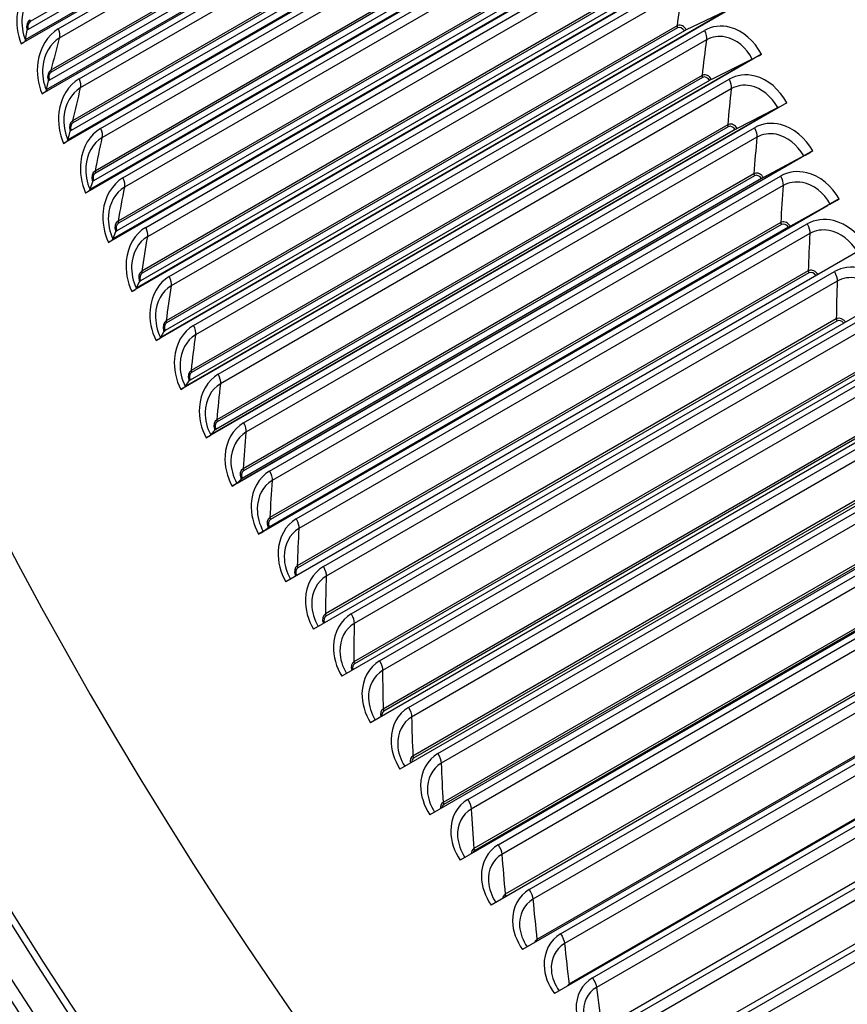
# Model space of a CAD drawing. Units: inches. Extents: x -11 to 100, y -8 to 46.
# Drawn here: x 48 to 51, y 29 to 33 of the extents above; entities that cross this region are included whole.
import ezdxf

# ---------------------------------------------------------------- set-up
doc = ezdxf.new("R2010")
doc.units = ezdxf.units.IN
doc.header["$MEASUREMENT"] = 0
doc.layers.add('PV', color=250, linetype='Continuous')

msp = doc.modelspace()

# ---------------------------------------------------------------- linework, layer by layer
at = {"layer": 'PV'}
for p, q in [((49.8848, 33.7611), (47.9513, 32.6448)), ((47.9659, 32.6591), (49.8438, 33.7432)), ((49.7038, 33.6912), (47.9745, 32.6928)), ((49.6825, 33.7013), (47.981, 32.719)), ((48.0743, 32.6947), (49.7758, 33.6771)), ((49.7794, 33.6467), (48.0779, 32.6643)), ((49.954, 33.5953), (48.0205, 32.4789)), ((48.0354, 32.4928), (49.9132, 33.5769)), ((49.7741, 33.5229), (48.0448, 32.5244)), ((49.7516, 33.5395), (48.0501, 32.5572)), ((49.7525, 33.5329), (48.051, 32.5506)), ((48.1438, 32.5289), (49.8452, 33.5112)), ((49.8494, 33.4806), (48.1479, 32.4983)), ((50.0255, 33.4298), (48.092, 32.3135)), ((48.107, 32.3269), (49.9849, 33.411)), ((49.8467, 33.3549), (48.1173, 32.3565)), ((49.8238, 33.3715), (48.1224, 32.3892)), ((49.8248, 33.3649), (48.1233, 32.3826)), ((48.2155, 32.3634), (49.917, 33.3458)), ((49.9216, 33.315), (48.2201, 32.3326)), ((50.0992, 33.2647), (48.1657, 32.1484)), ((48.181, 32.1614), (50.0588, 33.2456)), ((49.9215, 33.1874), (48.1922, 32.1889)), ((49.8983, 33.204), (48.1969, 32.2216)), ((49.8994, 33.1973), (48.198, 32.215)), ((48.2895, 32.1985), (49.9909, 33.1808)), ((49.9961, 33.1498), (48.2946, 32.1675)), ((50.1752, 33.1002), (48.2417, 31.9839)), ((48.2571, 31.9965), (50.1349, 33.0807)), ((49.9986, 33.0204), (48.2693, 32.022)), ((49.9751, 33.037), (48.2736, 32.0546)), ((49.9763, 33.0303), (48.2748, 32.048)), ((48.3656, 32.034), (50.0671, 33.0164)), ((50.0728, 32.9852), (48.3713, 32.0029)), ((50.2533, 32.9364), (48.3198, 31.82)), ((48.3354, 31.8322), (50.2133, 32.9164)), ((50.0779, 32.854), (48.3486, 31.8556)), ((50.054, 32.8706), (48.3525, 31.8883)), ((50.0553, 32.8639), (48.3538, 31.8815)), ((48.444, 31.8702), (50.1454, 32.8526)), ((50.1516, 32.8212), (48.4501, 31.8389)), ((50.3335, 32.7731), (48.4001, 31.6568)), ((48.4159, 31.6686), (50.2937, 32.7528)), ((50.2937, 32.7528), (50.1658, 32.6918)), ((47.9659, 32.6591), (47.9715, 32.6903)), ((50.1351, 32.7049), (48.4337, 31.7225)), ((50.1365, 32.6981), (48.4351, 31.7158)), ((48.5244, 31.7071), (50.2259, 32.6894)), ((47.9659, 32.6591), (47.9655, 32.6568)), ((50.1593, 32.6884), (48.43, 31.69)), ((50.2326, 32.658), (48.5311, 31.6756)), ((50.4159, 32.6107), (48.4824, 31.4944)), ((50.3856, 32.5945), (50.3763, 32.5899)), ((48.4984, 31.5057), (50.3763, 32.5899)), ((50.3763, 32.5899), (50.2494, 32.5269)), ((50.2184, 32.5399), (48.5169, 31.5576)), ((50.2199, 32.5332), (48.5184, 31.5508)), ((48.607, 31.5447), (50.3085, 32.5271)), ((48.0354, 32.4928), (48.0349, 32.4906)), ((48.0354, 32.4928), (48.0417, 32.522)), ((50.2429, 32.5235), (48.5136, 31.5251)), ((50.3156, 32.4955), (48.6142, 31.5131)), ((50.5003, 32.4491), (48.5668, 31.3328)), ((48.583, 31.3437), (50.4609, 32.4279)), ((50.4609, 32.4279), (50.335, 32.3629)), ((50.4701, 32.4327), (50.4609, 32.4279)), ((50.3037, 32.3758), (48.6023, 31.3935)), ((50.3054, 32.369), (48.6039, 31.3867)), ((48.6916, 31.3832), (50.3931, 32.3655)), ((48.107, 32.3269), (48.1143, 32.354)), ((50.3286, 32.3594), (48.5993, 31.361)), ((50.4008, 32.3338), (48.6993, 31.3515)), ((48.107, 32.3269), (48.1065, 32.3249)), ((50.5868, 32.2883), (48.6533, 31.172)), ((48.6697, 31.1826), (50.5475, 32.2668)), ((50.5475, 32.2668), (50.4227, 32.1998)), ((50.5567, 32.2717), (50.5475, 32.2668)), ((50.3911, 32.2126), (48.6897, 31.2302)), ((50.3929, 32.2058), (48.6914, 31.2234)), ((48.7783, 31.2225), (50.4797, 32.2049)), ((48.181, 32.1614), (48.1891, 32.1866)), ((50.4164, 32.1963), (48.687, 31.1979)), ((50.4879, 32.1731), (48.7864, 31.1908)), ((48.181, 32.1614), (48.1804, 32.1596)), ((50.6752, 32.1286), (48.7417, 31.0123)), ((48.7583, 31.0224), (50.6362, 32.1066)), ((50.6362, 32.1066), (50.5125, 32.0377)), ((50.6453, 32.1116), (50.6362, 32.1066)), ((50.5061, 32.0341), (48.7768, 31.0357)), ((50.4806, 32.0503), (48.7791, 31.068)), ((50.4824, 32.0435), (48.781, 31.0611)), ((48.8669, 31.0629), (50.5684, 32.0452)), ((48.2571, 31.9965), (48.2662, 32.0197)), ((50.577, 32.0134), (48.8755, 31.031)), ((48.2571, 31.9965), (48.2564, 31.9948)), ((50.7656, 31.9698), (48.8321, 30.8535)), ((50.572, 31.8891), (48.8705, 30.9067)), ((50.574, 31.8822), (48.8725, 30.8999)), ((48.9575, 30.9042), (50.659, 31.8866)), ((48.3354, 31.8322), (48.3454, 31.8534)), ((50.6681, 31.8547), (48.9666, 30.8723)), ((48.3354, 31.8322), (48.3347, 31.8307)), ((50.8579, 31.8122), (48.9244, 30.6959)), ((50.6654, 31.729), (48.9639, 30.7466)), ((50.6674, 31.7221), (48.966, 30.7398)), ((49.05, 30.7467), (50.7515, 31.7291)), ((48.4159, 31.6686), (48.4268, 31.6878)), ((50.7611, 31.6971), (49.0596, 30.7148)), ((48.4159, 31.6686), (48.415, 31.6672)), ((50.952, 31.6557), (49.0185, 30.5394)), ((50.7607, 31.57), (49.0592, 30.5877)), ((50.7628, 31.5632), (49.0613, 30.5808)), ((49.1443, 30.5904), (50.8458, 31.5727)), ((48.4984, 31.5057), (48.5104, 31.5229)), ((50.8559, 31.5407), (49.1544, 30.5584)), ((48.4984, 31.5057), (48.4975, 31.5045)), ((51.048, 31.5005), (49.1145, 30.3842)), ((50.8578, 31.4124), (49.1563, 30.43)), ((49.2405, 30.4353), (50.942, 31.4176)), ((50.8601, 31.4055), (49.1586, 30.4231)), ((50.9525, 31.3856), (49.2511, 30.4033)), ((48.583, 31.3437), (48.5961, 31.3589)), ((51.1458, 31.3466), (49.2123, 30.2303)), ((48.583, 31.3437), (48.5821, 31.3426)), ((50.9568, 31.256), (49.2553, 30.2736)), ((50.9591, 31.2491), (49.2576, 30.2668)), ((49.3385, 30.2815), (51.0399, 31.2639)), ((51.051, 31.2318), (49.3495, 30.2495)), ((48.6697, 31.1826), (48.6687, 31.1816)), ((48.6697, 31.1826), (48.6838, 31.1958)), ((51.2453, 31.1941), (49.3118, 30.0778)), ((51.0575, 31.101), (49.356, 30.1187)), ((51.06, 31.0941), (49.3585, 30.1118)), ((49.4382, 30.1291), (51.1397, 31.1115)), ((51.1511, 31.0795), (49.4497, 30.0971)), ((48.7583, 31.0224), (48.7572, 31.0216)), ((48.7583, 31.0224), (48.7735, 31.0337)), ((51.3466, 31.043), (49.4131, 29.9267)), ((49.5396, 29.9782), (51.2411, 30.9606)), ((51.16, 30.9475), (49.4585, 29.9651)), ((51.1625, 30.9406), (49.461, 29.9583)), ((51.253, 30.9286), (49.5515, 29.9462)), ((51.4494, 30.8934), (49.5159, 29.7771)), ((51.2641, 30.7955), (49.5626, 29.8131)), ((51.2668, 30.7886), (49.5653, 29.8063)), ((49.6426, 29.8288), (51.3441, 30.8111)), ((51.3565, 30.7792), (49.655, 29.7968)), ((51.5539, 30.7454), (49.6204, 29.6291)), ((49.7473, 29.681), (51.4488, 30.6633)), ((51.3699, 30.6451), (49.6684, 29.6627)), ((51.4616, 30.6314), (49.7601, 29.649)), ((51.66, 30.5991), (49.7265, 29.4827)), ((51.4773, 30.4963), (49.7758, 29.514)), ((49.8535, 29.5348), (51.555, 30.5171)), ((51.5683, 30.4852), (49.8668, 29.5029)), ((51.7676, 30.4544), (49.8341, 29.3381)), ((49.9612, 29.3903), (51.6627, 30.3726)), ((51.6764, 30.3408), (49.975, 29.3585)), ((51.8766, 30.3115), (49.9431, 29.1952)), ((50.0705, 29.2476), (51.7719, 30.2299)), ((51.7861, 30.1982), (50.0846, 29.2159))]:
    msp.add_line(p, q, dxfattribs=at)
for centre, major_axis, ratio, start_param, end_param in [((54.0909, 33.8906), (-6.125, 10.6088), 0.57735, 3.141593, 6.268256), ((53.846, 33.7492), (-6.125, 10.6088), 0.57735, 3.076028, 6.348667), ((51.7948, 32.5649), (-4.3334, 7.5057), 0.57735, 0.301027, 2.840565), ((51.812, 32.5748), (-4.3356, 7.5095), 0.57735, 0.303723, 2.83787), ((51.8789, 32.6135), (-4.3532, 7.5399), 0.57735, 0.317331, 2.824262), ((51.9129, 32.6331), (-4.3532, 7.5399), 0.57735, 0.320964, 2.820628), ((51.9798, 32.6717), (-4.3356, 7.5095), 0.57735, 0.322201, 2.819391), ((51.997, 32.6817), (-4.3334, 7.5057), 0.57735, 0.323383, 2.818209), ((52.5146, 32.9805), (-4.3334, 7.5057), 0.57735, 0.382824, 2.758769), ((51.2942, 32.2759), (-4.3532, 7.5399), 0.57735, 0.258406, 2.883187), ((51.361, 32.3145), (-4.3356, 7.5095), 0.57735, 0.256273, 2.88532), ((51.3783, 32.3244), (-4.3334, 7.5057), 0.57735, 0.256969, 2.884623), ((51.176, 32.2077), (-4.3334, 7.5057), 0.57735, 0.236849, 2.904744), ((50.7596, 31.9672), (-4.3334, 7.5057), 0.57735, 0.199728, 2.941865), ((51.2601, 32.2562), (-4.3532, 7.5399), 0.57735, 0.273033, 2.86856), ((50.7423, 31.9573), (-4.3356, 7.5095), 0.57735, 0.20002, 2.941573), ((51.1933, 32.2176), (-4.3356, 7.5095), 0.57735, 0.265589, 2.876003), ((50.5573, 31.8505), (-4.3334, 7.5057), 0.57735, 0.185244, 2.956348), ((50.6754, 31.9187), (-4.3532, 7.5399), 0.57735, 0.209056, 2.932536), ((50.1408, 31.61), (-4.3334, 7.5057), 0.57735, 0.173789, 2.967803), ((50.1236, 31.6001), (-4.3356, 7.5095), 0.57735, 0.177729, 2.963863), ((50.6414, 31.899), (-4.3532, 7.5399), 0.57735, 0.273033, 2.86856), ((50.5745, 31.8604), (-4.3356, 7.5095), 0.57735, 0.265589, 2.876003), ((50.0567, 31.5614), (-4.3532, 7.5399), 0.57735, 0.212266, 2.929326), ((49.9386, 31.4932), (-4.3334, 7.5057), 0.57735, 0.193497, 2.948095), ((49.7774, 31.4002), (4.3203, -7.483), 0.57735, 3.350052, 6.074726), ((50.0227, 31.5418), (-4.3532, 7.5399), 0.57735, 0.273033, 2.86856), ((49.9558, 31.5032), (-4.3356, 7.5095), 0.57735, 0.265589, 2.876003), ((49.6895, 31.3494), (-4.3711, 7.5709), 0.57735, 0.583657, 2.557936), ((49.7891, 31.407), (-4.3305, 7.5006), 0.57735, 1.047642, 2.093951), ((47.9801, 32.6936), (-0.00859, -0.00352), 0.186251, 5.340519, 6.165883), ((50.1644, 32.6902), (-0.0083, -0.00415), 0.085218, 4.505089, 5.330453), ((47.925, 32.6412), (0.0405, 0.0166), 0.186251, 5.340519, 6.165883), ((50.3923, 32.6013), (-0.0389, -0.02), 0.068205, 1.362564, 2.187927), ((50.2479, 32.5255), (-0.00825, -0.00425), 0.068205, 4.504156, 5.32952), ((48.0503, 32.5254), (-0.00854, -0.00363), 0.169573, 5.338298, 6.163662), ((47.9946, 32.4745), (0.0403, 0.0171), 0.169573, 5.338298, 6.163662), ((50.4771, 32.4388), (-0.0387, -0.0205), 0.051162, 1.36184, 2.187204), ((50.3335, 32.3616), (-0.0082, -0.00435), 0.051162, 4.503432, 5.328796), ((48.1228, 32.3576), (-0.0085, -0.00373), 0.152821, 5.336298, 6.161662), ((48.0664, 32.3081), (0.0401, 0.0176), 0.152821, 5.336298, 6.161662), ((50.564, 32.2773), (-0.0384, -0.021), 0.034097, 1.361324, 2.186688), ((50.4212, 32.1986), (-0.00815, -0.00445), 0.034097, 4.502916, 5.32828), ((48.1975, 32.1902), (-0.00845, -0.00384), 0.136002, 5.334516, 6.15988), ((48.1405, 32.1423), (0.0398, 0.0181), 0.136002, 5.334516, 6.15988), ((50.6529, 32.1167), (-0.0381, -0.0214), 0.017017, 1.361015, 2.186378), ((50.5109, 32.0366), (-0.00809, -0.00454), 0.017017, 4.502607, 5.327971), ((48.2745, 32.0235), (-0.0084, -0.00394), 0.119124, 5.332949, 6.158313), ((48.2169, 31.977), (0.0396, 0.0186), 0.119124, 5.332949, 6.158313), ((48.3538, 31.8573), (-0.00835, -0.00404), 0.102193, 5.331595, 6.156959), ((48.2954, 31.8123), (0.0394, 0.0191), 0.102193, 5.331595, 6.156959), ((48.4351, 31.6918), (-0.0083, -0.00415), 0.085218, 5.330453, 6.155817), ((48.376, 31.6482), (0.0391, 0.0195), 0.085218, 5.330453, 6.155817), ((48.5186, 31.5271), (-0.00825, -0.00425), 0.068205, 5.32952, 6.154884), ((48.4588, 31.485), (0.0389, 0.02), 0.068205, 5.32952, 6.154884), ((48.6042, 31.3632), (-0.0082, -0.00435), 0.051162, 5.328796, 6.15416), ((48.5436, 31.3225), (0.0387, 0.0205), 0.051162, 5.328796, 6.15416), ((48.6305, 31.161), (0.0384, 0.021), 0.034097, 5.32828, 6.153644), ((48.6919, 31.2002), (-0.00815, -0.00445), 0.034097, 5.32828, 6.153644), ((48.7194, 31.0004), (0.0381, 0.0214), 0.017017, 5.327971, 6.153335), ((48.7815, 31.0382), (-0.00809, -0.00454), 0.017017, 5.327971, 6.153335)]:
    msp.add_ellipse(centre, major_axis=major_axis, ratio=ratio, start_param=start_param, end_param=end_param, dxfattribs=at)
msp.add_ellipse((49.4024, 31.1837), major_axis=(-4.3203, 7.483), ratio=0.57735, dxfattribs=at)
for points, knots in [([(49.5263, 24.2594), (48.8869, 24.6286), (48.2457, 25.1172), (47.0255, 26.2855), (46.4467, 26.965), (45.4109, 28.4464), (44.9542, 29.2481), (44.2099, 30.8918), (43.9223, 31.7335), (43.5454, 33.3702), (43.4559, 34.1649), (43.4822, 35.626), (43.5979, 36.2921), (44.0197, 37.4319), (44.3264, 37.904), (45.1043, 38.6163), (45.579, 38.8522), (46.6494, 39.0545), (47.2448, 39.0215), (48.4871, 38.6873), (49.1322, 38.3913), (50.412, 37.5667), (51.0466, 37.039), (52.2422, 35.8039), (52.8029, 35.0966), (53.7929, 33.5736), (54.2218, 32.7582), (54.9038, 31.1029), (55.1569, 30.2633), (55.4618, 28.6464), (55.5137, 27.8694), (55.4136, 26.4569), (55.2616, 25.822), (54.7714, 24.7533), (54.4325, 24.3215), (53.5954, 23.6964), (53.0934, 23.5075), (51.9809, 23.4039), (51.3717, 23.4865), (50.3406, 23.8372), (49.9338, 24.0241), (49.5263, 24.2594)], [0, 0, 0, 0, 0.31796, 0.31796, 0.636189, 0.636189, 0.954688, 0.954688, 1.273178, 1.273178, 1.591384, 1.591384, 1.909351, 1.909351, 2.22911, 2.22911, 2.555674, 2.555674, 2.880604, 2.880604, 3.199502, 3.199502, 3.517468, 3.517468, 3.835763, 3.835763, 4.154283, 4.154283, 4.472739, 4.472739, 4.790876, 4.790876, 5.108907, 5.108907, 5.429568, 5.429568, 5.757081, 5.757081, 6.080531, 6.080531, 6.283185, 6.283185, 6.283185, 6.283185]), ([(48.0071, 32.8609), (47.9718, 32.8405), (47.9455, 32.7982), (47.9384, 32.7497), (47.9333, 32.7149), (47.9379, 32.6774), (47.9513, 32.6448)], [0, 0, 0, 0, 0.914387, 0.914387, 0.914387, 1.570796, 1.570796, 1.570796, 1.570796]), ([(48.0102, 32.8307), (47.9802, 32.8134), (47.9586, 32.7763), (47.9543, 32.7347), (47.9517, 32.7085), (47.9556, 32.681), (47.9655, 32.6568)], [1.570796, 1.570796, 1.570796, 1.570796, 2.536254, 2.536254, 2.536254, 3.141593, 3.141593, 3.141593, 3.141593]), ([(47.9802, 32.7255), (47.9712, 32.7203), (47.9667, 32.7059), (47.9703, 32.6936), (47.9706, 32.6924), (47.971, 32.6913), (47.9715, 32.6903)], [1.570796, 1.570796, 1.570796, 1.570796, 3.010524, 3.010524, 3.010524, 3.141593, 3.141593, 3.141593, 3.141593]), ([(48.0743, 32.6947), (48.0389, 32.6743), (48.013, 32.632), (48.0064, 32.5836), (48.0017, 32.5489), (48.0067, 32.5115), (48.0205, 32.4789)], [0, 0, 0, 0, 0.914387, 0.914387, 0.914387, 1.570796, 1.570796, 1.570796, 1.570796]), ([(50.1658, 32.6918), (50.1601, 32.7033), (50.1473, 32.7098), (50.1377, 32.7061), (50.1368, 32.7058), (50.1359, 32.7054), (50.1351, 32.7049)], [1.570796, 1.570796, 1.570796, 1.570796, 3.010524, 3.010524, 3.010524, 3.141593, 3.141593, 3.141593, 3.141593]), ([(50.4159, 32.6107), (50.3931, 32.655), (50.3536, 32.689), (50.3119, 32.7), (50.282, 32.7078), (50.2513, 32.7041), (50.2259, 32.6894)], [-1.570796, -1.570796, -1.570796, -1.570796, -0.656409, -0.656409, -0.656409, 0, 0, 0, 0]), ([(48.0779, 32.6643), (48.0479, 32.647), (48.0265, 32.6099), (48.0227, 32.5684), (48.0203, 32.5423), (48.0246, 32.5148), (48.0349, 32.4906)], [1.570796, 1.570796, 1.570796, 1.570796, 2.536254, 2.536254, 2.536254, 3.141593, 3.141593, 3.141593, 3.141593]), ([(50.3856, 32.5945), (50.3662, 32.6322), (50.3317, 32.6605), (50.2962, 32.6678), (50.2739, 32.6723), (50.2514, 32.6688), (50.2326, 32.658)], [1.570796, 1.570796, 1.570796, 1.570796, 2.536254, 2.536254, 2.536254, 3.141593, 3.141593, 3.141593, 3.141593]), ([(48.0501, 32.5572), (48.0411, 32.552), (48.0368, 32.5375), (48.0405, 32.5252), (48.0409, 32.5241), (48.0413, 32.523), (48.0417, 32.522)], [1.570796, 1.570796, 1.570796, 1.570796, 3.010524, 3.010524, 3.010524, 3.141593, 3.141593, 3.141593, 3.141593]), ([(48.1438, 32.5289), (48.1084, 32.5085), (48.0828, 32.4662), (48.0767, 32.4179), (48.0723, 32.3832), (48.0778, 32.3459), (48.092, 32.3135)], [0, 0, 0, 0, 0.914387, 0.914387, 0.914387, 1.570796, 1.570796, 1.570796, 1.570796]), ([(50.2494, 32.5269), (50.2435, 32.5384), (50.2306, 32.5448), (50.2209, 32.5412), (50.2201, 32.5408), (50.2192, 32.5404), (50.2184, 32.5399)], [1.570796, 1.570796, 1.570796, 1.570796, 3.010524, 3.010524, 3.010524, 3.141593, 3.141593, 3.141593, 3.141593]), ([(50.5003, 32.4491), (50.4769, 32.4931), (50.4369, 32.5269), (50.3949, 32.5377), (50.3647, 32.5455), (50.3339, 32.5417), (50.3085, 32.5271)], [-1.570796, -1.570796, -1.570796, -1.570796, -0.656409, -0.656409, -0.656409, 0, 0, 0, 0]), ([(48.1479, 32.4983), (48.1179, 32.4809), (48.0968, 32.4439), (48.0934, 32.4024), (48.0913, 32.3764), (48.0959, 32.349), (48.1065, 32.3249)], [1.570796, 1.570796, 1.570796, 1.570796, 2.536254, 2.536254, 2.536254, 3.141593, 3.141593, 3.141593, 3.141593]), ([(50.4701, 32.4327), (50.4502, 32.4701), (50.4153, 32.4982), (50.3795, 32.5054), (50.3571, 32.5098), (50.3345, 32.5064), (50.3156, 32.4955)], [1.570796, 1.570796, 1.570796, 1.570796, 2.536254, 2.536254, 2.536254, 3.141593, 3.141593, 3.141593, 3.141593]), ([(48.1224, 32.3892), (48.1134, 32.384), (48.1091, 32.3695), (48.113, 32.3573), (48.1134, 32.3562), (48.1138, 32.3551), (48.1143, 32.354)], [1.570796, 1.570796, 1.570796, 1.570796, 3.010524, 3.010524, 3.010524, 3.141593, 3.141593, 3.141593, 3.141593]), ([(48.2155, 32.3634), (48.1801, 32.343), (48.1548, 32.3008), (48.1492, 32.2526), (48.1452, 32.218), (48.1511, 32.1808), (48.1657, 32.1484)], [0, 0, 0, 0, 0.914387, 0.914387, 0.914387, 1.570796, 1.570796, 1.570796, 1.570796]), ([(50.335, 32.3629), (50.329, 32.3743), (50.316, 32.3807), (50.3063, 32.377), (50.3054, 32.3767), (50.3046, 32.3763), (50.3037, 32.3758)], [1.570796, 1.570796, 1.570796, 1.570796, 3.010524, 3.010524, 3.010524, 3.141593, 3.141593, 3.141593, 3.141593]), ([(50.5868, 32.2883), (50.5628, 32.3322), (50.5223, 32.3657), (50.4799, 32.3764), (50.4495, 32.384), (50.4185, 32.3802), (50.3931, 32.3655)], [-1.570796, -1.570796, -1.570796, -1.570796, -0.656409, -0.656409, -0.656409, 0, 0, 0, 0]), ([(48.2201, 32.3326), (48.1901, 32.3153), (48.1693, 32.2783), (48.1664, 32.2369), (48.1645, 32.211), (48.1695, 32.1836), (48.1804, 32.1596)], [1.570796, 1.570796, 1.570796, 1.570796, 2.536254, 2.536254, 2.536254, 3.141593, 3.141593, 3.141593, 3.141593]), ([(50.5567, 32.2717), (50.5364, 32.3089), (50.501, 32.3368), (50.4649, 32.3438), (50.4423, 32.3482), (50.4196, 32.3447), (50.4008, 32.3338)], [1.570796, 1.570796, 1.570796, 1.570796, 2.536254, 2.536254, 2.536254, 3.141593, 3.141593, 3.141593, 3.141593]), ([(48.1969, 32.2216), (48.1879, 32.2164), (48.1838, 32.202), (48.1878, 32.1898), (48.1882, 32.1887), (48.1886, 32.1876), (48.1891, 32.1866)], [1.570796, 1.570796, 1.570796, 1.570796, 3.010524, 3.010524, 3.010524, 3.141593, 3.141593, 3.141593, 3.141593]), ([(48.2895, 32.1985), (48.2541, 32.178), (48.2291, 32.1359), (48.2239, 32.0878), (48.2203, 32.0533), (48.2266, 32.0162), (48.2417, 31.9839)], [0, 0, 0, 0, 0.914387, 0.914387, 0.914387, 1.570796, 1.570796, 1.570796, 1.570796]), ([(50.4227, 32.1998), (50.4166, 32.2111), (50.4034, 32.2175), (50.3937, 32.2138), (50.3928, 32.2135), (50.392, 32.2131), (50.3911, 32.2126)], [1.570796, 1.570796, 1.570796, 1.570796, 3.010524, 3.010524, 3.010524, 3.141593, 3.141593, 3.141593, 3.141593]), ([(50.6752, 32.1286), (50.6507, 32.1721), (50.6096, 32.2054), (50.5669, 32.2159), (50.5363, 32.2235), (50.5051, 32.2195), (50.4797, 32.2049)], [-1.570796, -1.570796, -1.570796, -1.570796, -0.656409, -0.656409, -0.656409, 0, 0, 0, 0]), ([(48.2946, 32.1675), (48.2646, 32.1501), (48.244, 32.1132), (48.2415, 32.0719), (48.2399, 32.046), (48.2452, 32.0188), (48.2564, 31.9948)], [1.570796, 1.570796, 1.570796, 1.570796, 2.536254, 2.536254, 2.536254, 3.141593, 3.141593, 3.141593, 3.141593]), ([(50.6453, 32.1116), (50.6245, 32.1487), (50.5887, 32.1763), (50.5523, 32.1832), (50.5295, 32.1876), (50.5067, 32.184), (50.4879, 32.1731)], [1.570796, 1.570796, 1.570796, 1.570796, 2.536254, 2.536254, 2.536254, 3.141593, 3.141593, 3.141593, 3.141593]), ([(48.2736, 32.0546), (48.2646, 32.0494), (48.2606, 32.0351), (48.2648, 32.0229), (48.2652, 32.0218), (48.2657, 32.0207), (48.2662, 32.0197)], [1.570796, 1.570796, 1.570796, 1.570796, 3.010524, 3.010524, 3.010524, 3.141593, 3.141593, 3.141593, 3.141593]), ([(48.3656, 32.034), (48.3303, 32.0136), (48.3056, 31.9716), (48.3009, 31.9236), (48.2975, 31.8892), (48.3043, 31.8522), (48.3198, 31.82)], [0, 0, 0, 0, 0.914387, 0.914387, 0.914387, 1.570796, 1.570796, 1.570796, 1.570796]), ([(50.5125, 32.0377), (50.5062, 32.0489), (50.4929, 32.0552), (50.4832, 32.0515), (50.4823, 32.0512), (50.4814, 32.0508), (50.4806, 32.0503)], [1.570796, 1.570796, 1.570796, 1.570796, 3.010524, 3.010524, 3.010524, 3.141593, 3.141593, 3.141593, 3.141593]), ([(50.7656, 31.9698), (50.7406, 32.0131), (50.6989, 32.0461), (50.6559, 32.0564), (50.625, 32.0639), (50.5938, 32.0599), (50.5684, 32.0452)], [-1.570796, -1.570796, -1.570796, -1.570796, -0.656409, -0.656409, -0.656409, 0, 0, 0, 0]), ([(48.3713, 32.0029), (48.3413, 31.9855), (48.321, 31.9487), (48.3189, 31.9075), (48.3175, 31.8817), (48.3231, 31.8545), (48.3347, 31.8307)], [1.570796, 1.570796, 1.570796, 1.570796, 2.536254, 2.536254, 2.536254, 3.141593, 3.141593, 3.141593, 3.141593]), ([(50.7358, 31.9526), (50.7146, 31.9894), (50.6783, 32.0168), (50.6417, 32.0236), (50.6187, 32.0279), (50.5958, 32.0242), (50.577, 32.0134)], [1.570806, 1.570806, 1.570806, 1.570806, 2.536254, 2.536254, 2.536254, 3.141593, 3.141593, 3.141593, 3.141593]), ([(50.8579, 31.8122), (50.8324, 31.8551), (50.7902, 31.8878), (50.7469, 31.898), (50.7157, 31.9053), (50.6843, 31.9012), (50.659, 31.8866)], [-1.570796, -1.570796, -1.570796, -1.570796, -0.656409, -0.656409, -0.656409, 0, 0, 0, 0]), ([(48.3525, 31.8883), (48.3435, 31.8831), (48.3397, 31.8687), (48.3441, 31.8566), (48.3445, 31.8555), (48.3449, 31.8544), (48.3454, 31.8534)], [1.570796, 1.570796, 1.570796, 1.570796, 3.010524, 3.010524, 3.010524, 3.141593, 3.141593, 3.141593, 3.141593]), ([(48.444, 31.8702), (48.4086, 31.8498), (48.3842, 31.8078), (48.38, 31.76), (48.3769, 31.7257), (48.3841, 31.6888), (48.4001, 31.6568)], [0, 0, 0, 0, 0.914387, 0.914387, 0.914387, 1.570796, 1.570796, 1.570796, 1.570796]), ([(50.6042, 31.8766), (50.5977, 31.8878), (50.5843, 31.894), (50.5746, 31.8903), (50.5737, 31.89), (50.5728, 31.8896), (50.572, 31.8891)], [1.571208, 1.571208, 1.571208, 1.571208, 3.010524, 3.010524, 3.010524, 3.141593, 3.141593, 3.141593, 3.141593]), ([(50.8281, 31.795), (50.8064, 31.8314), (50.7698, 31.8585), (50.733, 31.8651), (50.7099, 31.8692), (50.6869, 31.8655), (50.6681, 31.8547)], [1.573038, 1.573038, 1.573038, 1.573038, 2.536254, 2.536254, 2.536254, 3.141593, 3.141593, 3.141593, 3.141593]), ([(48.4501, 31.8389), (48.4201, 31.8216), (48.4001, 31.7848), (48.3984, 31.7438), (48.3973, 31.718), (48.4032, 31.6909), (48.415, 31.6672)], [1.570796, 1.570796, 1.570796, 1.570796, 2.536254, 2.536254, 2.536254, 3.141593, 3.141593, 3.141593, 3.141593]), ([(48.4337, 31.7225), (48.4247, 31.7174), (48.4209, 31.7031), (48.4254, 31.691), (48.4259, 31.6899), (48.4263, 31.6888), (48.4268, 31.6878)], [1.570796, 1.570796, 1.570796, 1.570796, 3.010524, 3.010524, 3.010524, 3.141593, 3.141593, 3.141593, 3.141593]), ([(48.5244, 31.7071), (48.4891, 31.6867), (48.4649, 31.6448), (48.4612, 31.5972), (48.4585, 31.5629), (48.466, 31.5262), (48.4824, 31.4944)], [0, 0, 0, 0, 0.914387, 0.914387, 0.914387, 1.570796, 1.570796, 1.570796, 1.570796]), ([(50.6963, 31.7189), (50.6894, 31.7286), (50.677, 31.7336), (50.668, 31.7302), (50.6671, 31.7299), (50.6662, 31.7294), (50.6654, 31.729)], [1.67131, 1.67131, 1.67131, 1.67131, 3.010524, 3.010524, 3.010524, 3.141593, 3.141593, 3.141593, 3.141593]), ([(48.5311, 31.6756), (48.5011, 31.6583), (48.4813, 31.6217), (48.48, 31.5807), (48.4792, 31.5551), (48.4854, 31.5281), (48.4975, 31.5045)], [1.570796, 1.570796, 1.570796, 1.570796, 2.536254, 2.536254, 2.536254, 3.141593, 3.141593, 3.141593, 3.141593]), ([(48.5169, 31.5576), (48.5079, 31.5524), (48.5043, 31.5382), (48.509, 31.5261), (48.5094, 31.525), (48.5099, 31.524), (48.5104, 31.5229)], [1.570796, 1.570796, 1.570796, 1.570796, 3.010524, 3.010524, 3.010524, 3.141593, 3.141593, 3.141593, 3.141593]), ([(48.607, 31.5447), (48.5716, 31.5243), (48.5478, 31.4825), (48.5445, 31.4351), (48.5421, 31.401), (48.55, 31.3644), (48.5668, 31.3328)], [0, 0, 0, 0, 0.914387, 0.914387, 0.914387, 1.570796, 1.570796, 1.570796, 1.570796]), ([(48.6142, 31.5131), (48.5841, 31.4958), (48.5646, 31.4593), (48.5637, 31.4185), (48.5631, 31.393), (48.5696, 31.3661), (48.5821, 31.3426)], [1.570796, 1.570796, 1.570796, 1.570796, 2.536254, 2.536254, 2.536254, 3.141593, 3.141593, 3.141593, 3.141593]), ([(48.6023, 31.3935), (48.5933, 31.3883), (48.5898, 31.3741), (48.5946, 31.3621), (48.595, 31.361), (48.5955, 31.36), (48.5961, 31.3589)], [1.570796, 1.570796, 1.570796, 1.570796, 3.010524, 3.010524, 3.010524, 3.141593, 3.141593, 3.141593, 3.141593]), ([(48.6916, 31.3832), (48.6563, 31.3627), (48.6327, 31.3211), (48.6298, 31.2738), (48.6277, 31.2399), (48.6361, 31.2035), (48.6533, 31.172)], [0, 0, 0, 0, 0.914387, 0.914387, 0.914387, 1.570796, 1.570796, 1.570796, 1.570796]), ([(48.6993, 31.3515), (48.6693, 31.3342), (48.65, 31.2977), (48.6495, 31.2571), (48.6491, 31.2317), (48.6559, 31.205), (48.6687, 31.1816)], [1.570796, 1.570796, 1.570796, 1.570796, 2.536254, 2.536254, 2.536254, 3.141593, 3.141593, 3.141593, 3.141593]), ([(48.6897, 31.2302), (48.6807, 31.225), (48.6773, 31.2109), (48.6822, 31.199), (48.6827, 31.1979), (48.6832, 31.1969), (48.6838, 31.1958)], [1.570796, 1.570796, 1.570796, 1.570796, 3.010524, 3.010524, 3.010524, 3.141593, 3.141593, 3.141593, 3.141593]), ([(48.7783, 31.2225), (48.7429, 31.2021), (48.7196, 31.1606), (48.7171, 31.1135), (48.7154, 31.0797), (48.7241, 31.0435), (48.7417, 31.0123)], [0, 0, 0, 0, 0.914387, 0.914387, 0.914387, 1.570796, 1.570796, 1.570796, 1.570796]), ([(48.7864, 31.1908), (48.7564, 31.1734), (48.7374, 31.1371), (48.7372, 31.0967), (48.7371, 31.0714), (48.7442, 31.0448), (48.7572, 31.0216)], [1.570796, 1.570796, 1.570796, 1.570796, 2.536254, 2.536254, 2.536254, 3.141593, 3.141593, 3.141593, 3.141593]), ([(48.7791, 31.068), (48.7701, 31.0628), (48.7669, 31.0487), (48.7719, 31.0369), (48.7724, 31.0358), (48.7729, 31.0347), (48.7735, 31.0337)], [1.570796, 1.570796, 1.570796, 1.570796, 3.010524, 3.010524, 3.010524, 3.141593, 3.141593, 3.141593, 3.141593]), ([(48.8669, 31.0629), (48.8315, 31.0424), (48.8085, 31.0011), (48.8065, 30.9542), (48.805, 30.9206), (48.8141, 30.8846), (48.8321, 30.8535)], [0, 0, 0, 0, 0.914387, 0.914387, 0.914387, 1.570796, 1.570796, 1.570796, 1.570796]), ([(48.8755, 31.031), (48.8455, 31.0137), (48.8267, 30.9775), (48.8269, 30.9373), (48.8271, 30.9121), (48.8344, 30.8856), (48.8478, 30.8626)], [1.570796, 1.570796, 1.570796, 1.570796, 2.536254, 2.536254, 2.536254, 3.141583, 3.141583, 3.141583, 3.141583]), ([(48.8705, 30.9067), (48.8615, 30.9015), (48.8584, 30.8875), (48.8636, 30.8758), (48.8641, 30.8747), (48.8646, 30.8737), (48.8652, 30.8727)], [1.570796, 1.570796, 1.570796, 1.570796, 3.010524, 3.010524, 3.010524, 3.141181, 3.141181, 3.141181, 3.141181]), ([(48.9575, 30.9042), (48.9221, 30.8838), (48.8993, 30.8426), (48.8977, 30.796), (48.8966, 30.7625), (48.9061, 30.7267), (48.9244, 30.6959)], [0, 0, 0, 0, 0.914387, 0.914387, 0.914387, 1.570796, 1.570796, 1.570796, 1.570796]), ([(48.9666, 30.8723), (48.9366, 30.855), (48.918, 30.8189), (48.9186, 30.7789), (48.919, 30.754), (48.9266, 30.7278), (48.9401, 30.705)], [1.570796, 1.570796, 1.570796, 1.570796, 2.536254, 2.536254, 2.536254, 3.139351, 3.139351, 3.139351, 3.139351]), ([(48.9639, 30.7466), (48.9549, 30.7414), (48.9519, 30.7275), (48.9572, 30.7158), (48.9573, 30.7156), (48.9575, 30.7153), (48.9576, 30.7151)], [1.570796, 1.570796, 1.570796, 1.570796, 3.010524, 3.010524, 3.010524, 3.041079, 3.041079, 3.041079, 3.041079]), ([(49.05, 30.7467), (49.0146, 30.7263), (48.9921, 30.6852), (48.9909, 30.6389), (48.99, 30.6056), (48.9999, 30.57), (49.0185, 30.5394)], [0, 0, 0, 0, 0.914387, 0.914387, 0.914387, 1.570796, 1.570796, 1.570796, 1.570796]), ([(49.0596, 30.7148), (49.0296, 30.6974), (49.0112, 30.6615), (49.0122, 30.6217), (49.0128, 30.597), (49.0205, 30.5711), (49.0342, 30.5485)], [1.570796, 1.570796, 1.570796, 1.570796, 2.536254, 2.536254, 2.536254, 3.137117, 3.137117, 3.137117, 3.137117]), ([(49.1443, 30.5904), (49.109, 30.57), (49.0867, 30.5291), (49.0859, 30.483), (49.0853, 30.4499), (49.0955, 30.4146), (49.1145, 30.3842)], [0, 0, 0, 0, 0.914387, 0.914387, 0.914387, 1.570796, 1.570796, 1.570796, 1.570796]), ([(49.1544, 30.5584), (49.1244, 30.5411), (49.1063, 30.5053), (49.1076, 30.4657), (49.1084, 30.4412), (49.1164, 30.4156), (49.1302, 30.3933)], [1.570796, 1.570796, 1.570796, 1.570796, 2.536254, 2.536254, 2.536254, 3.134879, 3.134879, 3.134879, 3.134879]), ([(49.2405, 30.4353), (49.2052, 30.4149), (49.1831, 30.3741), (49.1827, 30.3283), (49.1824, 30.2954), (49.1929, 30.2604), (49.2123, 30.2303)], [0, 0, 0, 0, 0.914387, 0.914387, 0.914387, 1.570796, 1.570796, 1.570796, 1.570796]), ([(49.2511, 30.4033), (49.221, 30.3859), (49.2031, 30.3503), (49.2048, 30.311), (49.2058, 30.2868), (49.214, 30.2615), (49.228, 30.2394)], [1.570796, 1.570796, 1.570796, 1.570796, 2.536254, 2.536254, 2.536254, 3.132635, 3.132635, 3.132635, 3.132635]), ([(49.3385, 30.2815), (49.3031, 30.2611), (49.2813, 30.2205), (49.2812, 30.175), (49.2812, 30.1424), (49.2921, 30.1076), (49.3118, 30.0778)], [0, 0, 0, 0, 0.914387, 0.914387, 0.914387, 1.570796, 1.570796, 1.570796, 1.570796]), ([(49.3495, 30.2495), (49.3195, 30.2322), (49.3018, 30.1967), (49.3037, 30.1577), (49.305, 30.1337), (49.3133, 30.1087), (49.3275, 30.0868)], [1.570796, 1.570796, 1.570796, 1.570796, 2.536254, 2.536254, 2.536254, 3.130383, 3.130383, 3.130383, 3.130383]), ([(49.4382, 30.1291), (49.4028, 30.1087), (49.3812, 30.0683), (49.3815, 30.0231), (49.3818, 29.9907), (49.393, 29.9562), (49.4131, 29.9267)], [0, 0, 0, 0, 0.914387, 0.914387, 0.914387, 1.570796, 1.570796, 1.570796, 1.570796]), ([(49.4497, 30.0971), (49.4196, 30.0798), (49.4021, 30.0445), (49.4044, 30.0058), (49.4059, 29.982), (49.4144, 29.9573), (49.4287, 29.9357)], [1.570796, 1.570796, 1.570796, 1.570796, 2.536254, 2.536254, 2.536254, 3.128121, 3.128121, 3.128121, 3.128121]), ([(49.5396, 29.9782), (49.5042, 29.9578), (49.4828, 29.9176), (49.4835, 29.8727), (49.484, 29.8405), (49.4956, 29.8063), (49.5159, 29.7771)], [0, 0, 0, 0, 0.914387, 0.914387, 0.914387, 1.570796, 1.570796, 1.570796, 1.570796]), ([(49.5515, 29.9462), (49.5215, 29.9289), (49.5042, 29.8937), (49.5068, 29.8553), (49.5084, 29.8318), (49.5172, 29.8074), (49.5316, 29.7861)], [1.570796, 1.570796, 1.570796, 1.570796, 2.536254, 2.536254, 2.536254, 3.125847, 3.125847, 3.125847, 3.125847]), ([(49.6426, 29.8288), (49.6073, 29.8084), (49.5861, 29.7684), (49.5871, 29.7239), (49.5879, 29.6919), (49.5998, 29.658), (49.6204, 29.6291)], [0, 0, 0, 0, 0.914387, 0.914387, 0.914387, 1.570796, 1.570796, 1.570796, 1.570796]), ([(49.655, 29.7968), (49.625, 29.7795), (49.6079, 29.7446), (49.6108, 29.7064), (49.6126, 29.6832), (49.6215, 29.6591), (49.6361, 29.6381)], [1.570796, 1.570796, 1.570796, 1.570796, 2.536254, 2.536254, 2.536254, 3.123558, 3.123558, 3.123558, 3.123558]), ([(49.7473, 29.681), (49.7119, 29.6605), (49.691, 29.6208), (49.6924, 29.5766), (49.6933, 29.5449), (49.7055, 29.5113), (49.7265, 29.4827)], [0, 0, 0, 0, 0.914387, 0.914387, 0.914387, 1.570796, 1.570796, 1.570796, 1.570796]), ([(49.7601, 29.649), (49.7301, 29.6317), (49.7132, 29.597), (49.7164, 29.5591), (49.7184, 29.5362), (49.7274, 29.5125), (49.7421, 29.4917)], [1.570796, 1.570796, 1.570796, 1.570796, 2.536254, 2.536254, 2.536254, 3.121254, 3.121254, 3.121254, 3.121254]), ([(49.8535, 29.5348), (49.8182, 29.5143), (49.7974, 29.4748), (49.7991, 29.431), (49.8003, 29.3995), (49.8128, 29.3663), (49.8341, 29.3381)], [0, 0, 0, 0, 0.914387, 0.914387, 0.914387, 1.570796, 1.570796, 1.570796, 1.570796]), ([(49.8668, 29.5029), (49.8368, 29.4856), (49.82, 29.451), (49.8236, 29.4135), (49.8257, 29.3909), (49.8349, 29.3675), (49.8496, 29.3471)], [1.570796, 1.570796, 1.570796, 1.570796, 2.536254, 2.536254, 2.536254, 3.118931, 3.118931, 3.118931, 3.118931])]:
    msp.add_open_spline(points, degree=3, knots=knots, dxfattribs=at)
for points in [[(50.1516, 32.8212), (50.1458, 32.7828), (50.1403, 32.744), (50.1351, 32.7049)], [(47.9802, 32.7255), (47.9797, 32.7238), (47.98, 32.7214), (47.981, 32.719)], [(47.981, 32.719), (47.9737, 32.7148), (47.9706, 32.7023), (47.9745, 32.6928)], [(48.0743, 32.6947), (48.0788, 32.6838), (48.0801, 32.6725), (48.0779, 32.6643)], [(50.1351, 32.7049), (50.1349, 32.703), (50.1354, 32.7005), (50.1365, 32.6981)], [(50.1593, 32.6884), (50.1547, 32.6977), (50.1438, 32.7024), (50.1365, 32.6981)], [(50.2259, 32.6894), (50.2313, 32.6787), (50.2338, 32.667), (50.2326, 32.658)], [(48.0779, 32.6643), (48.0684, 32.629), (48.0591, 32.5933), (48.0501, 32.5572)], [(50.2326, 32.658), (50.2275, 32.619), (50.2228, 32.5797), (50.2184, 32.5399)], [(48.051, 32.5506), (48.0437, 32.5464), (48.0407, 32.5339), (48.0448, 32.5244)], [(48.0501, 32.5572), (48.0497, 32.5554), (48.05, 32.5529), (48.051, 32.5506)], [(48.1438, 32.5289), (48.1484, 32.518), (48.1499, 32.5066), (48.1479, 32.4983)], [(50.2184, 32.5399), (50.2182, 32.538), (50.2187, 32.5355), (50.2199, 32.5332)], [(50.2429, 32.5235), (50.2382, 32.5328), (50.2272, 32.5374), (50.2199, 32.5332)], [(50.3085, 32.5271), (50.314, 32.5164), (50.3166, 32.5047), (50.3156, 32.4955)], [(48.1479, 32.4983), (48.1391, 32.4623), (48.1306, 32.4259), (48.1224, 32.3892)], [(50.3156, 32.4955), (50.3113, 32.456), (50.3074, 32.4161), (50.3037, 32.3758)], [(48.1233, 32.3826), (48.1161, 32.3783), (48.1132, 32.3659), (48.1173, 32.3565)], [(48.1224, 32.3892), (48.122, 32.3874), (48.1223, 32.3849), (48.1233, 32.3826)], [(48.2155, 32.3634), (48.2203, 32.3526), (48.222, 32.3411), (48.2201, 32.3326)], [(50.3037, 32.3758), (50.3036, 32.3738), (50.3042, 32.3713), (50.3054, 32.369)], [(50.3286, 32.3594), (50.3237, 32.3687), (50.3127, 32.3732), (50.3054, 32.369)], [(50.3931, 32.3655), (50.3987, 32.3549), (50.4016, 32.3432), (50.4008, 32.3338)], [(48.2201, 32.3326), (48.2121, 32.296), (48.2043, 32.259), (48.1969, 32.2216)], [(50.4008, 32.3338), (50.3972, 32.2938), (50.394, 32.2534), (50.3911, 32.2126)], [(48.198, 32.215), (48.1907, 32.2108), (48.1879, 32.1984), (48.1922, 32.1889)], [(48.1969, 32.2216), (48.1965, 32.2198), (48.1969, 32.2173), (48.198, 32.215)], [(48.2895, 32.1985), (48.2944, 32.1876), (48.2963, 32.1761), (48.2946, 32.1675)], [(50.3911, 32.2126), (50.391, 32.2106), (50.3917, 32.208), (50.3929, 32.2058)], [(50.4164, 32.1963), (50.4114, 32.2055), (50.4002, 32.21), (50.3929, 32.2058)], [(50.4797, 32.2049), (50.4855, 32.1943), (50.4885, 32.1825), (50.4879, 32.1731)], [(48.2946, 32.1675), (48.2873, 32.1302), (48.2803, 32.0926), (48.2736, 32.0546)], [(50.4879, 32.1731), (50.4851, 32.1325), (50.4827, 32.0916), (50.4806, 32.0503)], [(48.2748, 32.048), (48.2675, 32.0437), (48.2649, 32.0314), (48.2693, 32.022)], [(48.2736, 32.0546), (48.2733, 32.0528), (48.2737, 32.0503), (48.2748, 32.048)], [(48.3656, 32.034), (48.3707, 32.0232), (48.3728, 32.0117), (48.3713, 32.0029)], [(50.4806, 32.0503), (50.4805, 32.0483), (50.4812, 32.0457), (50.4824, 32.0435)], [(50.5061, 32.0341), (50.501, 32.0432), (50.4897, 32.0477), (50.4824, 32.0435)], [(50.5684, 32.0452), (50.5743, 32.0347), (50.5775, 32.0229), (50.577, 32.0134)], [(48.3713, 32.0029), (48.3647, 31.965), (48.3585, 31.9268), (48.3525, 31.8883)], [(50.577, 32.0134), (50.575, 31.9723), (50.5733, 31.9309), (50.572, 31.8891)], [(48.3538, 31.8815), (48.3466, 31.8773), (48.344, 31.865), (48.3486, 31.8556)], [(48.3525, 31.8883), (48.3522, 31.8864), (48.3527, 31.8839), (48.3538, 31.8815)], [(48.444, 31.8702), (48.4492, 31.8594), (48.4515, 31.8478), (48.4501, 31.8389)], [(50.572, 31.8891), (50.5719, 31.887), (50.5727, 31.8845), (50.574, 31.8822)], [(50.5979, 31.873), (50.5926, 31.882), (50.5813, 31.8865), (50.574, 31.8822)], [(50.659, 31.8866), (50.665, 31.8762), (50.6684, 31.8643), (50.6681, 31.8547)], [(48.4501, 31.8389), (48.4443, 31.8005), (48.4388, 31.7617), (48.4337, 31.7225)], [(50.6681, 31.8547), (50.6669, 31.8131), (50.6659, 31.7712), (50.6654, 31.729)], [(48.4351, 31.7158), (48.4278, 31.7116), (48.4254, 31.6993), (48.43, 31.69)], [(48.4337, 31.7225), (48.4334, 31.7206), (48.4339, 31.7181), (48.4351, 31.7158)], [(48.5244, 31.7071), (48.5298, 31.6964), (48.5323, 31.6847), (48.5311, 31.6756)], [(50.6654, 31.729), (50.6654, 31.7269), (50.6661, 31.7243), (50.6674, 31.7221)], [(50.69, 31.7153), (50.6842, 31.7227), (50.6741, 31.726), (50.6674, 31.7221)], [(48.5311, 31.6756), (48.526, 31.6367), (48.5213, 31.5973), (48.5169, 31.5576)], [(48.5184, 31.5508), (48.5111, 31.5466), (48.5088, 31.5343), (48.5136, 31.5251)], [(48.5169, 31.5576), (48.5167, 31.5556), (48.5173, 31.5531), (48.5184, 31.5508)], [(48.607, 31.5447), (48.6125, 31.534), (48.6152, 31.5223), (48.6142, 31.5131)], [(48.6142, 31.5131), (48.6099, 31.4736), (48.6059, 31.4337), (48.6023, 31.3935)], [(48.6039, 31.3867), (48.5966, 31.3825), (48.5944, 31.3702), (48.5993, 31.361)], [(48.6023, 31.3935), (48.6021, 31.3915), (48.6027, 31.389), (48.6039, 31.3867)], [(48.6916, 31.3832), (48.6973, 31.3726), (48.7001, 31.3608), (48.6993, 31.3515)], [(48.6993, 31.3515), (48.6958, 31.3114), (48.6925, 31.271), (48.6897, 31.2302)], [(48.6914, 31.2234), (48.6841, 31.2192), (48.682, 31.207), (48.687, 31.1979)], [(48.6897, 31.2302), (48.6895, 31.2282), (48.6902, 31.2257), (48.6914, 31.2234)], [(48.7783, 31.2225), (48.784, 31.212), (48.7871, 31.2002), (48.7864, 31.1908)], [(48.7864, 31.1908), (48.7837, 31.1502), (48.7812, 31.1092), (48.7791, 31.068)], [(48.781, 31.0611), (48.7737, 31.0569), (48.7717, 31.0448), (48.7768, 31.0357)], [(48.7791, 31.068), (48.779, 31.0659), (48.7797, 31.0634), (48.781, 31.0611)], [(48.8669, 31.0629), (48.8728, 31.0524), (48.876, 31.0406), (48.8755, 31.031)], [(48.8755, 31.031), (48.8735, 30.9899), (48.8719, 30.9485), (48.8705, 30.9067)], [(48.8725, 30.8999), (48.8652, 30.8957), (48.8633, 30.8836), (48.8685, 30.8746)], [(48.8705, 30.9067), (48.8705, 30.9047), (48.8712, 30.9021), (48.8725, 30.8999)], [(48.9575, 30.9042), (48.9635, 30.8938), (48.9669, 30.882), (48.9666, 30.8723)], [(48.9666, 30.8723), (48.9654, 30.8308), (48.9645, 30.7889), (48.9639, 30.7466)], [(48.966, 30.7398), (48.9593, 30.7359), (48.9572, 30.7256), (48.961, 30.717)], [(48.9639, 30.7466), (48.9639, 30.7445), (48.9646, 30.742), (48.966, 30.7398)], [(49.05, 30.7467), (49.0561, 30.7364), (49.0597, 30.7245), (49.0596, 30.7148)], [(49.0596, 30.7148), (49.0591, 30.6727), (49.059, 30.6304), (49.0592, 30.5877)], [(49.0592, 30.5877), (49.0506, 30.5828), (49.0476, 30.57), (49.052, 30.5587)], [(49.0613, 30.5808), (49.0554, 30.5774), (49.0531, 30.5687), (49.0556, 30.5607)], [(49.0592, 30.5877), (49.0592, 30.5856), (49.06, 30.583), (49.0613, 30.5808)], [(49.1443, 30.5904), (49.1506, 30.5801), (49.1543, 30.5683), (49.1544, 30.5584)], [(49.1544, 30.5584), (49.1547, 30.5159), (49.1553, 30.4731), (49.1563, 30.43)], [(49.1563, 30.43), (49.1484, 30.4254), (49.1453, 30.4142), (49.1484, 30.4038)], [(49.1563, 30.43), (49.1564, 30.4279), (49.1572, 30.4253), (49.1586, 30.4231)], [(49.2405, 30.4353), (49.2469, 30.4251), (49.2508, 30.4132), (49.2511, 30.4033)], [(49.1586, 30.4231), (49.1533, 30.4201), (49.151, 30.4129), (49.1523, 30.4059)], [(49.2511, 30.4033), (49.2521, 30.3604), (49.2535, 30.3172), (49.2553, 30.2736)], [(49.2553, 30.2736), (49.248, 30.2695), (49.2449, 30.2598), (49.2469, 30.2502)], [(49.2576, 30.2668), (49.2531, 30.2641), (49.2508, 30.2585), (49.2511, 30.2525)], [(49.2553, 30.2736), (49.2554, 30.2715), (49.2562, 30.2689), (49.2576, 30.2668)], [(49.3385, 30.2815), (49.345, 30.2715), (49.3491, 30.2596), (49.3495, 30.2495)], [(49.3495, 30.2495), (49.3513, 30.2062), (49.3535, 30.1626), (49.356, 30.1187)], [(49.356, 30.1187), (49.3495, 30.1149), (49.3463, 30.1067), (49.3473, 30.0981)], [(49.3585, 30.1118), (49.3547, 30.1096), (49.3525, 30.1055), (49.3521, 30.1008)], [(49.356, 30.1187), (49.3561, 30.1165), (49.3571, 30.1139), (49.3585, 30.1118)], [(49.4382, 30.1291), (49.4448, 30.1192), (49.4491, 30.1073), (49.4497, 30.0971)], [(49.4497, 30.0971), (49.4523, 30.0534), (49.4552, 30.0094), (49.4585, 29.9651)], [(49.5396, 29.9782), (49.5463, 29.9683), (49.5507, 29.9564), (49.5515, 29.9462)], [(49.4585, 29.9651), (49.4527, 29.9618), (49.4496, 29.955), (49.4497, 29.9476)], [(49.461, 29.9583), (49.4583, 29.9567), (49.4564, 29.954), (49.4554, 29.9509)], [(49.4585, 29.9651), (49.4586, 29.963), (49.4596, 29.9604), (49.461, 29.9583)], [(49.5515, 29.9462), (49.5549, 29.9021), (49.5586, 29.8578), (49.5626, 29.8131)], [(49.5626, 29.8131), (49.5577, 29.8103), (49.5548, 29.805), (49.5541, 29.7989)], [(49.5653, 29.8063), (49.5642, 29.8056), (49.5632, 29.8048), (49.5624, 29.8038)], [(49.5626, 29.8131), (49.5628, 29.8109), (49.5638, 29.8084), (49.5653, 29.8063)], [(49.6426, 29.8288), (49.6495, 29.819), (49.6541, 29.8071), (49.655, 29.7968)], [(49.655, 29.7968), (49.6591, 29.7524), (49.6636, 29.7077), (49.6684, 29.6627)], [(49.7473, 29.681), (49.7542, 29.6713), (49.759, 29.6594), (49.7601, 29.649)], [(49.6684, 29.6627), (49.6645, 29.6604), (49.6618, 29.6566), (49.6606, 29.6521)], [(49.6684, 29.6627), (49.6686, 29.6611), (49.6692, 29.6594), (49.67, 29.6577)], [(49.7601, 29.649), (49.765, 29.6043), (49.7702, 29.5593), (49.7758, 29.514)], [(49.7758, 29.514), (49.7732, 29.5124), (49.7711, 29.5102), (49.7697, 29.5075)], [(49.7758, 29.514), (49.7759, 29.5132), (49.7761, 29.5124), (49.7764, 29.5115)], [(49.8535, 29.5348), (49.8606, 29.5252), (49.8655, 29.5134), (49.8668, 29.5029)], [(49.8668, 29.5029), (49.8724, 29.458), (49.8784, 29.4128), (49.8847, 29.3673)]]:
    msp.add_open_spline(points, degree=3, dxfattribs=at)

doc.saveas('drawing.dxf')
